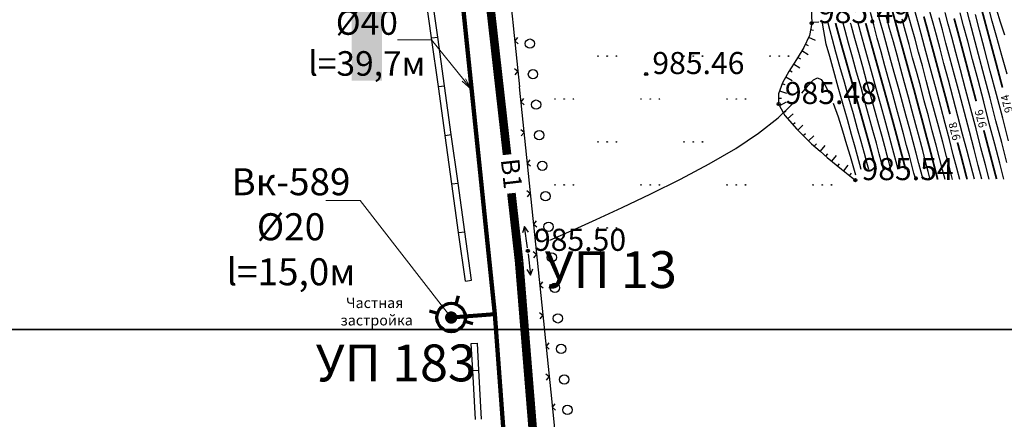
# Model space of a CAD drawing. Units: feet. Extents: x -1455 to 12004, y -2639 to 2021.
# Drawn here: x 1017 to 1097, y 717 to 749 of the extents above; entities that cross this region are included whole.
import ezdxf
from ezdxf import colors
from ezdxf.entities.mleader import LeaderData, LeaderLine
from ezdxf.enums import TextEntityAlignment as Align
from ezdxf.math import Vec2, Vec3

# ---------------------------------------------------------------- set-up
doc = ezdxf.new("R2010")
doc.units = ezdxf.units.FT
doc.header["$MEASUREMENT"] = 0
doc.linetypes.add('CONTI', pattern=[0])
for name, color, linetype, lineweight in [('0_В1 d 20', 5, 'B1', 90), ('0_В1 d 40', 5, 'B1', 90), ('0_Выноска', 250, 'Continuous', 9), ('Выноски-2', 250, 'Continuous', 18)]:
    doc.layers.add(name, color=color, linetype=linetype, lineweight=lineweight)
for name, color, linetype in [('GOR_B0', 14, 'CONTI'), ('GORIZ0', 9, 'CONTI'), ('GP_B1', 7, 'Continuous'), ('PI_OT0', 13, 'CONTI'), ('PI_ST0', 6, 'CONTI'), ('PI_TT0', 5, 'CONTI'), ('SIT_L0', 7, 'CONTI'), ('ZAPSK0', 7, 'CONTI')]:
    doc.layers.add(name, color=color, linetype=linetype)
doc.styles.add('GOST-2.304_Type-B', font='GOST_Common.ttf')
doc.styles.get("Standard").update_dxf_attribs({"font": 'isocpeur.ttf'})
doc.linetypes.add('B1', pattern='A,20,-0.3,["B1",Standard,S=1.5,R=0,X=0,Y=-0.75],-2.5,20', length=42.8)

# ---------------------------------------------------------------- blocks, each defined once
blk = doc.blocks.new('BL_2016')
at = {"color": 0}
for centre in [(0, 0), (1.5, 0), (3, 0)]:
    blk.add_circle(centre, 0.05, dxfattribs=at)
blk = doc.blocks.new('11111115')
at = {"color": 1, "lineweight": 70}
for p, q in [((24522.156, -7699.597), (24521.961, -7700.259)), ((24520.483, -7701.028), (24519.822, -7700.833)), ((24523.362, -7701.878), (24522.701, -7701.682))]:
    blk.add_line(p, q, dxfattribs=at)
blk.add_circle((24521.591, -7701.355), 1.157, dxfattribs=at)
blk = doc.blocks.new('_Dot')
at = {"color": 0, "linetype": 'ByBlock', "lineweight": -2}
blk.add_line((-0.5, 0), (-1, 0), dxfattribs=at)
at = {"color": 0, "linetype": 'ByBlock', "const_width": 0.5}
blk.add_lwpolyline([(-0.25, 0, 1), (0.25, 0, 1)], format="xyb", close=True, dxfattribs=at)
blk = doc.blocks.new('_Open')
at = {"color": 0, "linetype": 'ByBlock', "lineweight": -2}
for p, q in [((-1, 0.167), (0, 0)), ((-1, -0.167), (0, 0)), ((0, 0), (-1, 0))]:
    blk.add_line(p, q, dxfattribs=at)

msp = doc.modelspace()

# ---------------------------------------------------------------- linework, layer by layer
at = {"linetype": 'Continuous'}
for p, q in [((1053.19, 727.94), (1053.69008, 728.00945)), ((1053.67, 722.86), (1054.17, 722.89))]:
    msp.add_line(p, q, dxfattribs=at)
msp.add_lwpolyline([(1010.69777, 724.01217), (1353.15413, 724.01217), (1353.15413, 195.01217), (1353.15413, 195.01217), (1353.15413, 195.01217), (1010.69777, 195.01217), (1010.69777, 724.01217)], dxfattribs=at)
at = {"layer": 'GOR_B0', "color": 14, "const_width": 0.15}
for points in [[(1091.62, 736.22), (1091.43, 736.94), (1091.21, 737.81), (1090.95, 738.81), (1090.66, 739.89), (1090.36, 741.04), (1090.04, 742.22), (1089.73, 743.4), (1089.41, 744.55), (1089.1, 745.68), (1088.8, 746.78), (1088.5, 747.85), (1088.22, 748.9), (1087.94, 749.92), (1087.68, 750.92), (1087.43, 751.89), (1087.18, 752.87), (1086.95, 753.87), (1086.72, 754.93), (1086.5, 756.06), (1086.28, 757.3), (1086.05, 758.66)], [(1095.51, 748.91), (1095.17, 750.18)], [(1091.65, 745.21), (1091.33, 746.41), (1091.03, 747.51), (1090.76, 748.53), (1090.49, 749.5)], [(1093.58, 747.03), (1093.25, 748.27), (1092.96, 749.34)], [(1086.61, 737.05), (1086.48, 737.52), (1086.32, 738.12), (1086.12, 738.86), (1085.87, 739.76), (1085.57, 740.83), (1085.24, 742.02), (1084.89, 743.28), (1084.53, 744.56), (1084.18, 745.81), (1083.85, 746.97), (1083.57, 747.99), (1083.43, 748.5), (1083.31, 748.96)], [(1089.01, 737.05), (1088.83, 737.74), (1088.61, 738.55), (1088.37, 739.46), (1088.1, 740.47), (1087.8, 741.58), (1087.47, 742.78), (1087.12, 744.04), (1086.76, 745.33), (1086.41, 746.59), (1086.07, 747.82), (1085.76, 748.96)], [(1096.89, 743.71), (1096.39, 745.61), (1095.92, 747.37), (1095.51, 748.91)], [(1094.75, 742.6), (1094.33, 744.18), (1093.94, 745.67), (1093.58, 747.03)], [(1092.62, 741.55), (1092.29, 742.81), (1091.96, 744.04), (1091.65, 745.21)], [(1096.41, 736.26), (1096.11, 737.4), (1095.76, 738.74), (1095.37, 740.23)], [(1094.01, 736.24), (1093.79, 737.1), (1093.53, 738.11), (1093.23, 739.24)]]:
    msp.add_lwpolyline(points, dxfattribs=at)
at = {"layer": 'GORIZ0', "color": 9}
for points in [[(1090.43, 736.21), (1090.27, 736.81), (1090.08, 737.53), (1089.86, 738.37), (1089.62, 739.3), (1089.35, 740.31), (1089.06, 741.38), (1088.76, 742.49), (1088.45, 743.62), (1088.14, 744.76), (1087.82, 745.91), (1087.51, 747.03), (1087.21, 748.13), (1086.92, 749.18), (1086.65, 750.19)], [(1093.42, 736.23), (1093.18, 737.15), (1092.89, 738.24), (1092.57, 739.47), (1092.23, 740.78), (1091.87, 742.13), (1091.51, 743.47), (1091.17, 744.76), (1090.85, 745.95), (1090.55, 747.05), (1090.27, 748.09), (1090, 749.09), (1089.73, 750.06)], [(1094.61, 736.24), (1094.34, 737.28), (1094.02, 738.52), (1093.65, 739.91), (1093.27, 741.37), (1092.88, 742.86), (1092.49, 744.31), (1092.13, 745.67), (1091.81, 746.88), (1091.52, 747.97), (1091.25, 748.97), (1090.99, 749.91)], [(1095.81, 736.25), (1095.5, 737.42), (1095.14, 738.81), (1094.74, 740.35), (1094.31, 741.96), (1093.89, 743.59), (1093.48, 745.15), (1093.1, 746.57), (1092.77, 747.81), (1092.48, 748.88), (1092.22, 749.84)], [(1097.25, 737.62), (1096.83, 739.23), (1096.36, 741.01), (1095.88, 742.85), (1095.4, 744.68), (1094.95, 746.41), (1094.54, 747.94), (1094.21, 749.21), (1093.93, 750.25)], [(1097.27, 744.81), (1096.83, 746.33), (1096.42, 747.78), (1096.06, 749.12), (1095.75, 750.28)], [(1097.09, 747.98), (1096.74, 749.04), (1096.44, 750.03)], [(1089.83, 736.21), (1089.69, 736.74), (1089.52, 737.39), (1089.32, 738.15), (1089.09, 739), (1088.84, 739.94), (1088.57, 740.96), (1088.28, 742.03), (1087.97, 743.16), (1087.65, 744.31), (1087.33, 745.47), (1087.01, 746.62), (1086.7, 747.74), (1086.41, 748.81), (1086.14, 749.82)], [(1091.02, 736.22), (1090.85, 736.87), (1090.64, 737.67), (1090.4, 738.59), (1090.14, 739.6), (1089.85, 740.67), (1089.55, 741.8), (1089.24, 742.94), (1088.93, 744.09), (1088.62, 745.22), (1088.31, 746.34), (1088.01, 747.44), (1087.71, 748.51), (1087.43, 749.55)], [(1092.22, 736.23), (1092.02, 737.01), (1091.77, 737.96), (1091.49, 739.03), (1091.18, 740.19), (1090.86, 741.4), (1090.53, 742.64), (1090.21, 743.85), (1089.89, 745.02), (1089.58, 746.14), (1089.29, 747.22), (1089, 748.27), (1088.72, 749.29)], [(1092.82, 736.23), (1092.6, 737.08), (1092.33, 738.1), (1092.03, 739.25), (1091.7, 740.48), (1091.37, 741.77), (1091.02, 743.05), (1090.69, 744.3), (1090.37, 745.48), (1090.07, 746.59), (1089.78, 747.65), (1089.5, 748.68), (1089.23, 749.67)], [(1095.21, 736.25), (1094.92, 737.35), (1094.58, 738.67), (1094.2, 740.13), (1093.79, 741.67), (1093.38, 743.23), (1092.99, 744.73), (1092.62, 746.12), (1092.29, 747.34), (1092, 748.42), (1091.73, 749.4)], [(1097, 736.26), (1096.67, 737.55), (1096.27, 739.09), (1095.82, 740.79), (1095.36, 742.56), (1094.9, 744.32), (1094.46, 745.99), (1094.06, 747.48), (1093.73, 748.74), (1093.45, 749.8)], [(1097.39, 739.37), (1096.91, 741.23), (1096.4, 743.15), (1095.9, 745.05), (1095.44, 746.83), (1095.03, 748.39), (1094.69, 749.67)], [(1085.4, 737.05), (1084.91, 738.85), (1084.61, 739.9), (1084.27, 741.1), (1083.91, 742.41), (1083.53, 743.74), (1083.17, 745.04), (1082.83, 746.23), (1082.55, 747.25), (1082.24, 748.96)], [(1086.01, 737.05), (1085.86, 737.6), (1085.66, 738.34), (1085.39, 739.31), (1085.09, 740.36), (1084.76, 741.56), (1084.4, 742.84), (1084.03, 744.15), (1083.67, 745.42), (1083.34, 746.6), (1083.06, 747.62), (1082.86, 748.34), (1082.7, 748.96)], [(1087.21, 737.05), (1087.06, 737.62), (1086.87, 738.32), (1086.64, 739.18), (1086.35, 740.22), (1086.05, 741.29), (1085.72, 742.48), (1085.38, 743.72), (1085.02, 744.97), (1084.68, 746.2), (1084.37, 747.34), (1084.09, 748.35), (1084, 748.66), (1083.92, 748.96)], [(1087.81, 737.05), (1087.67, 737.57), (1087.51, 738.19), (1087.31, 738.91), (1087.09, 739.73), (1086.83, 740.67), (1086.53, 741.76), (1086.21, 742.93), (1085.86, 744.16), (1085.52, 745.39), (1085.19, 746.58), (1084.88, 747.71), (1084.6, 748.72), (1084.57, 748.84), (1084.53, 748.96)], [(1088.41, 737.05), (1088.25, 737.66), (1088.06, 738.37), (1087.84, 739.18), (1087.6, 740.1), (1087.32, 741.12), (1087.02, 742.2), (1086.7, 743.35), (1086.37, 744.53), (1086.04, 745.71), (1085.72, 746.86), (1085.42, 747.96), (1085.15, 748.96)], [(1080.57, 743.25), (1081.12, 743.9), (1081.52, 744.33), (1081.84, 744.5), (1082.14, 744.37), (1082.45, 743.94), (1082.79, 743.25)], [(1060.07, 731.29), (1062.05, 732.15), (1063.84, 732.97), (1065.96, 733.94), (1068.28, 735.05), (1070.68, 736.25), (1073.02, 737.5), (1075.19, 738.76), (1077.05, 739.99), (1078.63, 741.24), (1079.79, 742.37)], [(1083.12, 742.44), (1083.51, 741.34), (1083.88, 740.18), (1084.21, 739.08), (1084.49, 738.13), (1084.92, 736.6)]]:
    msp.add_lwpolyline(points, dxfattribs=at)
at = {"layer": 'GP_B1', "color": 4, "linetype": 'ByBlock', "const_width": 0.7}
for points in [[(1056.935, 735.10451), (1057.56706, 729.49701)], [(1057.56706, 729.49701), (1062.74615, 665.61314)]]:
    msp.add_lwpolyline(points, dxfattribs=at)
at = {"layer": 'PI_ST0', "color": 6}
for centre in [(1081.37, 748.96), (1078.68, 742.37), (1084.92, 736.17), (1058.27, 730.41)]:
    msp.add_circle(centre, 0.125, dxfattribs=at)
for p in [(1081.37, 748.96), (1078.68, 742.37), (1084.92, 736.17), (1058.27, 730.41)]:
    msp.add_point(p, dxfattribs=at)
at = {"layer": 'PI_TT0', "color": 5}
msp.add_circle((1067.9, 744.81), 0.125, dxfattribs=at)
msp.add_point((1067.9, 744.81), dxfattribs=at)
at = {"layer": 'SIT_L0', "color": 7}
for p, q in [((1056.71, 752.35), (1057.08, 748.76)), ((1050.44, 747.75), (1049.89, 751.71)), ((1050.94, 747.82), (1050.39, 751.78)), ((1081.3, 750.8), (1081.37, 748.96)), ((1081.37, 749.05), (1081.96, 749.07)), ((1057.08, 748.75), (1057.59, 743.78)), ((1081.37, 748.96), (1081.18, 747.96)), ((1081.27, 748.43), (1081.51, 748.38)), ((1050.44, 747.75), (1050.94, 747.82)), ((1050.99, 743.79), (1050.44, 747.75)), ((1051.49, 743.86), (1050.94, 747.82)), ((1057.43, 747.78), (1057.21, 747.51)), ((1057.21, 747.51), (1057.48, 747.28)), ((1081.18, 747.96), (1080.73, 746.97)), ((1081.12, 747.83), (1081.66, 747.58)), ((1080.57, 746.7), (1080.13, 745.99)), ((1080.73, 746.97), (1080.57, 746.71)), ((1081.08, 746.39), (1080.57, 746.7)), ((1080.86, 747.26), (1081.09, 747.15)), ((1080.13, 745.99), (1079.5, 745.03)), ((1080.24, 746.17), (1080.46, 746.04)), ((1057.46, 745.02), (1057.19, 745.24)), ((1079.56, 745.13), (1079.77, 745)), ((1079.9, 745.65), (1080.41, 745.33)), ((1057.24, 744.75), (1057.46, 745.02)), ((1079.5, 745.03), (1078.98, 744.1)), ((1079.25, 744.59), (1079.77, 744.3)), ((1050.99, 743.79), (1051.49, 743.86)), ((1051.54, 739.83), (1050.99, 743.79)), ((1052.04, 739.9), (1051.49, 743.86)), ((1057.58, 743.78), (1058.09, 738.81)), ((1078.98, 744.1), (1078.66, 743.21)), ((1078.74, 743.45), (1079.31, 743.25)), ((1078.95, 744.04), (1079.19, 743.95)), ((1057.93, 742.81), (1057.71, 742.54)), ((1078.66, 743.21), (1078.68, 742.37)), ((1078.66, 742.84), (1078.91, 742.84)), ((1057.71, 742.54), (1057.98, 742.31)), ((1078.68, 742.37), (1078.75, 742.24)), ((1079.29, 742.52), (1078.76, 742.23)), ((1078.76, 742.23), (1079.19, 741.43)), ((1079.06, 741.68), (1079.28, 741.8)), ((1079.19, 741.43), (1080.15, 740.31)), ((1079.41, 741.17), (1079.87, 741.56)), ((1057.96, 740.05), (1057.69, 740.27)), ((1079.82, 740.7), (1080.01, 740.86)), ((1080.15, 740.31), (1081.36, 739.13)), ((1080.23, 740.23), (1080.65, 740.66)), ((1051.54, 739.82), (1052.04, 739.89)), ((1052.09, 735.86), (1051.54, 739.82)), ((1052.59, 735.93), (1052.04, 739.89)), ((1057.74, 739.78), (1057.96, 740.05)), ((1080.68, 739.8), (1080.85, 739.98)), ((1081.12, 739.36), (1081.54, 739.79)), ((1058.09, 738.8), (1058.6, 733.83)), ((1081.36, 739.13), (1082.05, 738.52)), ((1081.58, 738.94), (1081.75, 739.12)), ((1082.45, 738.98), (1082.05, 738.53)), ((1058.44, 737.83), (1058.22, 737.56)), ((1082.05, 738.53), (1082.63, 738.01)), ((1082.52, 738.12), (1082.68, 738.3)), ((1082.63, 738.01), (1083.78, 737.07)), ((1083, 737.71), (1083.38, 738.17)), ((1058.22, 737.56), (1058.49, 737.33)), ((1083.48, 737.31), (1083.64, 737.51)), ((1083.78, 737.07), (1084.6, 736.41)), ((1083.97, 736.92), (1084.34, 737.39)), ((1084.45, 736.53), (1084.61, 736.73)), ((1084.6, 736.41), (1084.92, 736.17)), ((1052.09, 735.86), (1052.59, 735.93)), ((1052.64, 731.9), (1052.09, 735.86)), ((1053.14, 731.97), (1052.59, 735.93)), ((1058.47, 735.07), (1058.2, 735.29)), ((1058.25, 734.8), (1058.47, 735.07)), ((1058.6, 733.83), (1059.11, 728.86)), ((1058.01, 732.39), (1057.83, 731.87)), ((1058.24, 730.66), (1058.01, 732.39)), ((1058.32, 731.93), (1058.01, 732.39)), ((1058.95, 732.86), (1058.73, 732.59)), ((1058.73, 732.59), (1059, 732.36)), ((1052.64, 731.9), (1053.14, 731.97)), ((1053.19, 727.94), (1052.64, 731.9)), ((1053.69, 728.01), (1053.14, 731.97)), ((1058.3, 730.16), (1058.48, 728.42)), ((1058.98, 730.1), (1058.71, 730.32)), ((1058.76, 729.83), (1058.98, 730.1)), ((1058.18, 728.89), (1058.48, 728.42)), ((1058.48, 728.42), (1058.68, 728.95)), ((1059.11, 728.86), (1059.62, 723.89)), ((1059.46, 727.89), (1059.24, 727.62)), ((1059.24, 727.62), (1059.51, 727.39)), ((1059.49, 725.13), (1059.22, 725.35)), ((1059.27, 724.86), (1059.49, 725.13)), ((1059.62, 723.88), (1060.13, 718.91)), ((1053.79, 720.65), (1053.67, 722.86)), ((1054.29, 720.68), (1054.17, 722.89)), ((1059.97, 722.91), (1059.75, 722.64)), ((1059.75, 722.64), (1060.02, 722.41)), ((1053.79, 720.66), (1054.29, 720.68)), ((1054.01, 716.66), (1053.79, 720.66)), ((1054.51, 716.69), (1054.29, 720.68)), ((1060, 720.15), (1059.73, 720.37)), ((1059.78, 719.88), (1060, 720.15)), ((1060.13, 718.91), (1060.64, 713.94)), ((1060.48, 717.94), (1060.26, 717.67)), ((1060.26, 717.67), (1060.53, 717.44))]:
    msp.add_line(p, q, dxfattribs=at)
for centre in [(1058.44, 747.29), (1058.69, 744.8), (1058.94, 742.32), (1059.2, 739.83), (1059.45, 737.34), (1059.71, 734.86), (1059.96, 732.37), (1060.22, 729.88), (1060.47, 727.4), (1060.72, 724.91), (1060.98, 722.42), (1061.23, 719.93), (1061.49, 717.45)]:
    msp.add_circle(centre, 0.38, dxfattribs=at)

# ---------------------------------------------------------------- block references
msp.add_blockref('11111115', (-23469.55435, 8426.33352))
at = {"layer": 'ZAPSK0', "color": 7, "xscale": 0.5, "yscale": 0.5, "zscale": 0.5}
for p in [(1063.98, 746.28), (1070.98, 746.28), (1077.98, 746.28), (1060.48, 742.78), (1067.48, 742.78), (1074.48, 742.78), (1063.98, 739.28), (1070.98, 739.28), (1060.48, 735.78), (1067.48, 735.78), (1074.48, 735.78), (1081.48, 735.78), (1063.98, 732.28)]:
    msp.add_blockref('BL_2016', p, dxfattribs=at)

# ---------------------------------------------------------------- texts
at = {"layer": 'GOR_B0', "color": 14, "style": 'GOST-2.304_Type-B'}
for s, rotation, p in [('974', 104.964636, (1097.75, 741.76)), ('976', 104.676968, (1095.63, 740.54)), ('978', 104.704731, (1093.5, 739.51))]:
    msp.add_text(s, height=0.65625, rotation=rotation, dxfattribs=at).set_placement(p)
at = {"layer": 'GP_B1', "color": 4, "linetype": 'ByBlock', "style": 'GOST-2.304_Type-B'}
msp.add_text('B1', height=1.5, rotation=276.4310639, dxfattribs=at).set_placement((1056.75802, 736.67457, 984.24415), align=Align.MIDDLE)
at = {"layer": 'GP_B1', "color": 7, "linetype": 'ByBlock', "style": 'GOST-2.304_Type-B'}
for s, p in [('УП 13', (1065.01813, 728.49334)), ('УП 183', (1047.52637, 720.89182))]:
    msp.add_text(s, height=3, dxfattribs=at).set_placement(p, align=Align.MIDDLE)
at = {"layer": 'PI_OT0', "color": 13, "style": 'GOST-2.304_Type-B'}
for s, p in [('985.49', (1081.87, 748.96)), ('985.46', (1068.4, 744.81)), ('985.48', (1079.18, 742.37)), ('985.54', (1085.42, 736.17)), ('985.50', (1058.77, 730.41))]:
    msp.add_text(s, height=1.8, dxfattribs=at).set_placement(p)

# ---------------------------------------------------------------- next in the draw order: leaders
at = {"layer": 'Выноски-2', "color": 1}
ml = msp.add_multileader_mtext('Standard', dxfattribs=at)
ml.set_content('{\\C5;Вк-589\\P%%C20\\Pl=15,0м}', color=6, style='GOST-2.304_Type-B')
ml.set_leader_properties(color=251, linetype='ByLayer', lineweight=15)
ml.set_arrow_properties(name='DOT')
ml.build(insert=Vec2(0, 0))
ml.multileader.update_dxf_attribs({"text_left_attachment_type": 6, "text_right_attachment_type": 6, "dogleg_length": 1, "arrow_head_size": 1})
ctx = ml.context
ctx.base_point, ctx.char_height, ctx.arrow_head_size, ctx.landing_gap_size, ctx.plane_origin = Vec3(1034.37847, 734.49939), 2.2, 1, 0.1116, Vec3(1077.7188, 737.06388)
ctx.left_attachment, ctx.right_attachment, ctx.text_align_type = 6, 6, 1
notes = []
notes.append((ctx, [(1, (1, 1, 0), (1044.62166, 734.49939), (-1, 0), 1, [(0, [(1052.03679, 724.97874)], 0, [])])]))
ctx.mtext.insert, ctx.mtext.width, ctx.mtext.alignment, ctx.mtext.flow_direction = Vec3(1039.00006, 737.13939), 1.643804, 2, 5
ctx.mtext.has_bg_fill, ctx.mtext.bg_color, ctx.mtext.bg_scale_factor, ctx.mtext.bg_transparency, ctx.mtext.use_window_bg_color = 1, -1073741824, 1.2, 0, 1
for ctx, leaders in notes:
    for number, flags, end, landing, length, lines in leaders:
        leader = LeaderData()
        leader.index, (leader.has_last_leader_line, leader.has_dogleg_vector, leader.attachment_direction) = number, flags
        leader.last_leader_point, leader.dogleg_vector, leader.dogleg_length = Vec3(end), Vec3(landing), length
        for number, points, colour, breaks in lines:
            line = LeaderLine()
            line.index, line.vertices, line.color, line.breaks = number, Vec3.list(points), colors.encode_raw_color(colour), breaks
            leader.lines.append(line)
        ctx.leaders.append(leader)

# ---------------------------------------------------------------- next in the draw order: linework, layer by layer
at = {"linetype": 'Continuous'}
msp.add_lwpolyline([(409.79073, 1253.01217), (1225.79073, 1253.01217), (1225.79073, 724.01217), (1030.7731, 724.01217), (1030.7731, 724.01217), (409.79073, 724.01217), (409.79073, 1253.01217)], dxfattribs=at)
at = {"layer": '0_В1 d 20', "ltscale": 0.3}
msp.add_lwpolyline([(1052.03679, 724.97874), (1055.58611, 725.24062)], dxfattribs=at)
at = {"layer": '0_В1 d 40', "ltscale": 0.3}
for points in [[(1055.58611, 725.24062), (1051.51634, 764.70795), (1048.33366, 795.28926), (1040.01287, 875.24092), (1031.96946, 936.16597)], [(1055.58611, 725.24062), (1059.26724, 675.35019), (1062.62203, 629.88258), (1063.00769, 568.10594), (1051.79168, 555.67332)]]:
    msp.add_lwpolyline(points, dxfattribs=at)
at = {"layer": 'GP_B1', "color": 4, "linetype": 'ByBlock', "const_width": 0.7}
msp.add_lwpolyline([(1053.2215, 768.04985), (1056.58105, 738.24462)], dxfattribs=at)

# ---------------------------------------------------------------- next in the draw order: texts
at = {"linetype": 'Continuous', "insert": (1044.96325, 726.5995), "char_height": 0.85, "attachment_point": 1, "rotation": 0.0814593}
msp.add_mtext_dynamic_manual_height_columns('\\pi-1.7425;Частная \\P\\pi-2.27375;застройка', width=0.85, gutter_width=1, heights=[0], dxfattribs=at)

# ---------------------------------------------------------------- next in the draw order: leaders
at = {"layer": '0_Выноска'}
ml = msp.add_multileader_mtext('Standard', dxfattribs=at)
ml.set_content('{\\fISOCPEUR|b0|i0|c0|p34;\\C256;%%C\\fISOCPEUR|b0|i0|c204|p34;40\\fISOCPEUR|b0|i0|c0|p34;\\P\\pxqc;l=\\fISOCPEUR|b0|i0|c204|p34;39,7м}', color=6, style='GOST-2.304_Type-B')
ml.set_leader_properties(color=256, linetype='ByLayer', lineweight=15)
ml.set_arrow_properties(name='OPEN')
ml.build(insert=Vec2(0, 0))
ml.multileader.update_dxf_attribs({"text_left_attachment_type": 6, "text_right_attachment_type": 6, "dogleg_length": 1, "arrow_head_size": 1})
ctx = ml.context
ctx.base_point, ctx.char_height, ctx.arrow_head_size, ctx.landing_gap_size, ctx.plane_origin = Vec3(1040.9099, 747.60919), 2, 1, 0.1116, Vec3(1093.76974, 764.14582)
ctx.left_attachment, ctx.right_attachment, ctx.text_align_type = 6, 6, 1
notes = []
notes.append((ctx, [(1, (1, 1, 0), (1050.43309, 747.60919), (-1, 0), 1, [(0, [(1053.69795, 743.55138)], 0, [])])]))
ctx.mtext.insert, ctx.mtext.width, ctx.mtext.alignment, ctx.mtext.flow_direction = Vec3(1045.1715, 750.00919), 1.643804, 2, 5
ctx.mtext.has_bg_fill, ctx.mtext.bg_color, ctx.mtext.bg_scale_factor, ctx.mtext.bg_transparency, ctx.mtext.use_window_bg_color = 1, -1023414017, 1.2, 0, 0
for ctx, leaders in notes:
    for number, flags, end, landing, length, lines in leaders:
        leader = LeaderData()
        leader.index, (leader.has_last_leader_line, leader.has_dogleg_vector, leader.attachment_direction) = number, flags
        leader.last_leader_point, leader.dogleg_vector, leader.dogleg_length = Vec3(end), Vec3(landing), length
        for number, points, colour, breaks in lines:
            line = LeaderLine()
            line.index, line.vertices, line.color, line.breaks = number, Vec3.list(points), colors.encode_raw_color(colour), breaks
            leader.lines.append(line)
        ctx.leaders.append(leader)

doc.saveas('drawing.dxf')
